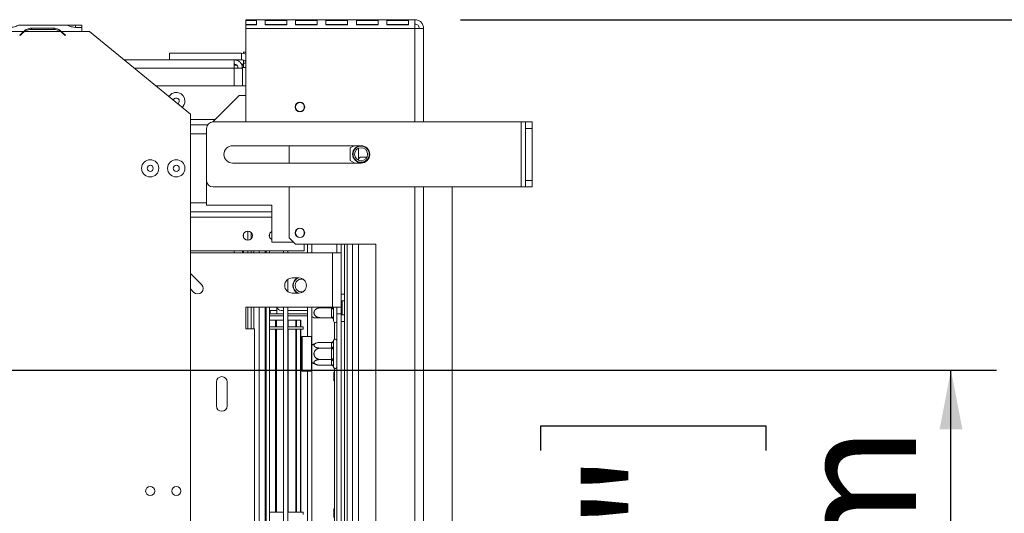
# Model space of a CAD drawing. Units: millimetres. Extents: x 3 to 272, y 3 to 210.
# Drawn here: x 133 to 155, y 43 to 54 of the extents above; entities that cross this region are included whole.
import ezdxf

# ---------------------------------------------------------------- set-up
doc = ezdxf.new("R2010")
doc.units = ezdxf.units.MM
doc.layers.add('FORMAT', color=7, linetype='Continuous')
doc.styles.add('SLDTEXTSTYLE1', font='TXT', dxfattribs={"width": 0.75})
doc.dimstyles.new('SLDDIMSTYLE0', dxfattribs={"dimtxt": 2.645833, "dimasz": 1.3, "dimexe": 0, "dimexo": 0.0625, "dimgap": 0.661458, "dimtad": 1, "dimdec": 6, "dimlfac": 21, "dimrnd": 1e-09, "dimzin": 12, "dimdsep": 46, "dimtxsty": 'SLDTEXTSTYLE1', "dimsah": 1, "dimcen": 0.09, "dimadec": 0, "dimazin": 3, "dimtfac": 1, "dimtdec": 0, "dimtofl": 0, "dimtmove": 0, "dimatfit": 3, "dimfxl": 0, "dimfrac": 2, "dimtolj": 1, "dimtzin": 12, "dimarcsym": 0})

# ---------------------------------------------------------------- blocks, each defined once
blk = doc.blocks.new('_D_10')
at = {"layer": 'FORMAT'}
for p, q in [((81.036, 45.911), (154.562, 45.911)), ((153.562, 30.568), (153.562, 45.911)), ((144.558, 44.149), (144.558, 44.685)), ((144.558, 44.685), (149.497, 44.685)), ((149.497, 44.685), (149.497, 44.149)), ((145.104, 40.803), (148.952, 38.494)), ((144.558, 32.331), (144.558, 31.794)), ((149.497, 31.794), (149.497, 32.331)), ((144.558, 31.794), (149.497, 31.794)), ((139.132, 30.568), (154.562, 30.568))]:
    blk.add_line(p, q, dxfattribs=at)
for points in [[(153.562, 45.911), (153.312, 44.611), (153.812, 44.611)], [(153.562, 30.568), (153.812, 31.868), (153.312, 31.868)]]:
    blk.add_solid(points, dxfattribs=at)
at = {"layer": 'FORMAT', "attachment_point": 1, "rotation": 90, "style": 'SLDTEXTSTYLE1'}
for s, insert, char_height in [('322mm', (150.151, 32), 2.6458), ('"', (145.576, 42.385), 2.646), ('16', (147.11, 39.648), 1.8521), ('11', (144.64, 36.911), 1.8521), ('12', (145.576, 33.001), 2.6458)]:
    blk.add_mtext(s, dxfattribs=dict(at, insert=insert, char_height=char_height))
blk = doc.blocks.new('_D_11')
at = {"layer": 'FORMAT'}
for p, q in [((142.798, 53.602), (165.791, 53.602)), ((164.791, 30.568), (164.791, 53.602)), ((155.788, 47.31), (155.788, 47.846)), ((155.788, 47.846), (160.727, 47.846)), ((160.727, 47.846), (160.727, 47.31)), ((156.333, 43.964), (160.182, 41.655)), ((155.788, 36.86), (155.788, 36.324)), ((160.727, 36.324), (160.727, 36.86)), ((155.788, 36.324), (160.727, 36.324)), ((139.132, 30.568), (165.791, 30.568))]:
    blk.add_line(p, q, dxfattribs=at)
for points in [[(164.791, 53.602), (164.541, 52.302), (165.041, 52.302)], [(164.791, 30.568), (165.041, 31.868), (164.541, 31.868)]]:
    blk.add_solid(points, dxfattribs=at)
at = {"layer": 'FORMAT', "attachment_point": 1, "rotation": 90, "style": 'SLDTEXTSTYLE1'}
for s, insert, char_height in [('484mm', (161.381, 35.845), 2.6458), ('"', (156.806, 45.546), 2.646), ('16', (158.34, 42.809), 1.8521), ('1', (155.87, 41.441), 1.852), ('19', (156.806, 37.531), 2.6458)]:
    blk.add_mtext(s, dxfattribs=dict(at, insert=insert, char_height=char_height))

msp = doc.modelspace()

# ---------------------------------------------------------------- linework, layer by layer
at = {"color": 7, "linetype": 'Continuous', "lineweight": 15}
for p, q in [((138.08399508, 53.58383263), (138.08399508, 53.60160364)), ((141.79828079, 53.60160364), (138.08399508, 53.60160364)), ((141.79828079, 53.60160364), (141.79828079, 53.41112745)), ((133.11803756, 53.48255602), (133.12909539, 53.48255602)), ((133.12909539, 53.48255602), (133.12477191, 53.48242644)), ((133.12909539, 53.48255602), (134.1395389, 53.48255602)), ((133.38085142, 53.41594343), (133.87191237, 53.41594343)), ((133.38085142, 53.38731792), (133.38085142, 53.41594343)), ((133.87191237, 53.38731792), (133.38085142, 53.38731792)), ((133.87191237, 53.38731792), (133.87191237, 53.41594343)), ((134.14386238, 53.48242644), (134.1395389, 53.48255602)), ((134.1395389, 53.48255602), (134.15059673, 53.48255602)), ((134.15059673, 53.48255602), (134.15303773, 53.48255602)), ((134.15303773, 53.48255602), (134.34589289, 53.48255602)), ((134.34589289, 53.48255602), (134.48875003, 53.48255602)), ((134.48875003, 53.43213686), (134.34589289, 53.43213686)), ((134.48875003, 53.48255602), (134.48875003, 53.43213686)), ((134.48875003, 53.33969888), (134.48875003, 53.43213686)), ((138.32209032, 53.58383263), (138.08399508, 53.58383263)), ((138.08399508, 53.58383263), (138.08399508, 53.49748004)), ((138.32209032, 53.49748004), (138.08399508, 53.49748004)), ((138.08399508, 53.41112745), (138.08399508, 53.49146487)), ((138.08399508, 53.49146487), (138.32209032, 53.49146487)), ((138.08399508, 53.41112745), (138.08399508, 51.3635084)), ((141.79828079, 53.41112745), (138.08399508, 53.41112745)), ((138.32209032, 53.49146487), (138.32209032, 53.58383263)), ((138.51256651, 53.58383263), (138.51256651, 53.49146487)), ((138.98875698, 53.58383263), (138.51256651, 53.58383263)), ((138.98875698, 53.49748004), (138.51256651, 53.49748004)), ((138.51256651, 53.49146487), (138.98875698, 53.49146487)), ((138.98875698, 53.49146487), (138.98875698, 53.58383263)), ((139.65542365, 53.58383263), (139.17923317, 53.58383263)), ((139.17923317, 53.58383263), (139.17923317, 53.49146487)), ((139.65542365, 53.49748004), (139.17923317, 53.49748004)), ((139.17923317, 53.49146487), (139.65542365, 53.49146487)), ((139.65542365, 53.49146487), (139.65542365, 53.58383263)), ((140.32209032, 53.58383263), (139.84589984, 53.58383263)), ((139.84589984, 53.58383263), (139.84589984, 53.49146487)), ((140.32209032, 53.49748004), (139.84589984, 53.49748004)), ((139.84589984, 53.49146487), (140.32209032, 53.49146487)), ((140.32209032, 53.49146487), (140.32209032, 53.58383263)), ((140.51256651, 53.58383263), (140.51256651, 53.49146487)), ((140.98875698, 53.58383263), (140.51256651, 53.58383263)), ((140.98875698, 53.49748004), (140.51256651, 53.49748004)), ((140.51256651, 53.49146487), (140.98875698, 53.49146487)), ((140.98875698, 53.49146487), (140.98875698, 53.58383263)), ((141.65542365, 53.58383263), (141.17923317, 53.58383263)), ((141.17923317, 53.58383263), (141.17923317, 53.49146487)), ((141.65542365, 53.49748004), (141.17923317, 53.49748004)), ((141.17923317, 53.49146487), (141.65542365, 53.49146487)), ((141.65542365, 53.49146487), (141.65542365, 53.58383263)), ((141.98875698, 53.41112745), (141.89351889, 53.41112745)), ((141.98875698, 53.4043931), (141.98875698, 53.41112745)), ((141.98875698, 53.4043931), (141.98875698, 51.3587465)), ((133.12638189, 53.26071894), (133.17882091, 53.31315796)), ((133.13311624, 53.25398459), (133.12638189, 53.26071894)), ((133.18555526, 53.30642361), (133.13311624, 53.25398459)), ((133.20942284, 53.33969888), (133.25937238, 53.3579589)), ((133.22581503, 53.33969888), (134.02694875, 53.33969888)), ((134.04334094, 53.33969888), (134.48875003, 53.33969888)), ((134.11964754, 53.25398459), (134.06720852, 53.30642361)), ((134.07394287, 53.31315796), (134.12638189, 53.26071894)), ((134.12638189, 53.26071894), (134.11964754, 53.25398459)), ((134.48875003, 53.33969888), (134.65541669, 53.33969888)), ((136.86970241, 51.53017507), (134.65541669, 53.33969888)), ((136.41085916, 52.72065126), (136.41085916, 52.8635084)), ((136.41085916, 52.8635084), (137.98875003, 52.8635084)), ((137.98875003, 52.72065126), (137.98875003, 52.8635084)), ((138.03636908, 52.88731792), (138.08399508, 52.88731792)), ((138.03636908, 52.8595122), (138.03636908, 52.88731792)), ((137.83160717, 52.72065126), (135.41293549, 52.72065126)), ((137.83160717, 52.72065126), (137.98875003, 52.72065126)), ((137.83160717, 52.72065126), (137.83160717, 52.53969888)), ((137.89027731, 52.60160364), (137.83160717, 52.60160364)), ((138.01255955, 52.53969888), (137.91732146, 52.53969888)), ((137.9877826, 52.62541316), (138.03636908, 52.62541316)), ((138.00083421, 52.60160364), (138.03636908, 52.60160364)), ((138.08399508, 52.55398459), (138.01255955, 52.55398459)), ((138.01255955, 52.53969888), (138.01255955, 52.55398459)), ((138.01255955, 52.53296453), (138.01255955, 52.14922269)), ((138.03636908, 52.64922269), (138.03636908, 52.71248112)), ((138.08399508, 52.64922269), (138.03636908, 52.64922269)), ((138.03636908, 52.55398459), (138.03636908, 52.64922269)), ((136.11218361, 52.14922269), (138.08399508, 52.14922269)), ((137.36485811, 51.3586641), (137.94113098, 51.93493697)), ((137.94113098, 51.93493697), (138.08399508, 51.93493697)), ((139.36970241, 51.6544459), (139.36970241, 51.71542804)), ((136.86970241, 51.53017507), (136.86970241, 36.08672356)), ((136.86970241, 51.29207983), (137.24886577, 51.29207983)), ((137.22684527, 51.22065126), (137.22693462, 51.22074061)), ((137.22684527, 49.53017507), (137.22684527, 51.22065126)), ((137.22685222, 51.21588935), (137.22685222, 50.07303221)), ((137.36970936, 51.3587465), (144.13161413, 51.3587465)), ((138.08399508, 51.3635084), (138.08875698, 51.3587465)), ((144.13161413, 51.3587465), (144.13161413, 49.93017507)), ((144.13161413, 51.3587465), (144.22685222, 51.3587465)), ((144.22685222, 51.21588935), (144.22685222, 51.3587465)), ((144.22685222, 51.3587465), (144.36970936, 51.3587465)), ((144.36970936, 51.21588935), (144.22685222, 51.21588935)), ((144.22685222, 51.21588935), (144.22685222, 50.07303221)), ((144.36970936, 51.3587465), (144.36970936, 51.21588935)), ((144.36970936, 51.21588935), (144.36970936, 50.07303221)), ((137.79828079, 50.83493697), (140.61732841, 50.83493697)), ((139.03637603, 50.45398459), (139.03637603, 50.83493697)), ((140.46280451, 50.83493697), (140.37923317, 50.78668704)), ((140.37923317, 50.78668704), (140.37923317, 50.51175834)), ((140.5601786, 50.78015038), (140.5601786, 50.51829499)), ((140.5601786, 50.54922269), (140.59827384, 50.58731792)), ((140.74607609, 50.58731792), (140.59827384, 50.58731792)), ((140.61732841, 50.45398459), (137.79828079, 50.45398459)), ((140.37923317, 50.51175834), (140.47930024, 50.45398459)), ((137.36970936, 49.93017507), (144.13161413, 49.93017507)), ((139.03637603, 48.81588935), (139.03637603, 49.93017507)), ((141.98875698, 49.93017507), (141.98875698, 35.81588935)), ((142.61732146, 49.93017507), (142.61732146, 30.56827031)), ((142.61732841, 49.93017507), (142.61732841, 30.56827031)), ((144.13161413, 49.93017507), (144.22685222, 49.93017507)), ((144.22685222, 50.07303221), (144.36970936, 50.07303221)), ((144.22685222, 49.93017507), (144.22685222, 50.07303221)), ((144.36970936, 49.93017507), (144.22685222, 49.93017507)), ((144.36970936, 50.07303221), (144.36970936, 49.93017507)), ((137.22684527, 49.53017507), (138.65541669, 49.53017507)), ((138.65541669, 49.53017507), (138.65541669, 48.72065126)), ((136.86970241, 49.38731792), (138.65541669, 49.38731792)), ((138.03636908, 48.83301733), (138.03636908, 48.89399947)), ((138.13160717, 48.7635084), (138.13160717, 48.9635084)), ((138.20303574, 48.93349382), (138.20303574, 48.79352298)), ((138.60779765, 48.83301733), (138.60779765, 48.89399947)), ((139.36970241, 48.89254114), (139.36970241, 48.95352328)), ((139.13161413, 48.72065126), (138.65541669, 48.72065126)), ((139.03637603, 48.81588935), (139.17923317, 48.67303221)), ((140.94113794, 48.67303221), (139.17923317, 48.67303221)), ((139.36970241, 48.53017507), (139.36970241, 48.67303221)), ((139.44113098, 48.48255602), (139.44113098, 48.67303221)), ((139.53636908, 48.48255602), (139.53636908, 48.67303221)), ((140.08398812, 48.48255602), (140.08398812, 48.67303221)), ((140.17922622, 48.48255602), (140.17922622, 48.67303221)), ((140.25065479, 48.67303221), (140.25065479, 47.57541316)), ((140.5601786, 48.67303221), (140.5601786, 37.00636554)), ((140.94113794, 37.00636554), (140.94113794, 48.67303221)), ((136.86970241, 48.53017507), (139.36970241, 48.53017507)), ((136.86970241, 48.48255602), (139.98875003, 48.48255602)), ((138.01255955, 48.53017507), (138.01255955, 48.48255602)), ((138.03636908, 48.48255602), (138.03636908, 48.53017507)), ((138.13160717, 48.48255602), (138.13160717, 48.53017507)), ((138.20303574, 48.53017507), (138.20303574, 48.48255602)), ((138.51255955, 48.53017507), (138.51255955, 48.48255602)), ((138.53636908, 48.48255602), (138.53636908, 48.53017507)), ((138.60779765, 48.48255602), (138.60779765, 48.53017507)), ((138.91732146, 48.48255602), (138.91732146, 48.53017507)), ((139.01255955, 48.48255602), (139.01255955, 48.53017507)), ((139.98875003, 47.29207983), (139.98875003, 48.48255602)), ((140.17922622, 48.48255602), (139.98875003, 48.48255602)), ((140.17922622, 47.29207983), (140.17922622, 48.48255602)), ((136.86970241, 48.03186716), (137.1152669, 47.78630267)), ((139.01255955, 47.631495), (139.01255955, 47.90504561)), ((139.10779765, 47.93493697), (139.25065479, 47.93493697)), ((136.94690814, 47.61794391), (136.86970241, 47.69514964)), ((139.25065479, 47.60160364), (139.10779765, 47.60160364)), ((140.17922622, 47.57541316), (140.25065479, 47.57541316)), ((140.25065479, 47.57541316), (140.25065479, 47.43255602)), ((140.25065479, 47.43255602), (140.17922622, 47.43255602)), ((140.20303574, 47.43255602), (140.20303574, 47.27779411)), ((140.25065479, 47.12303221), (140.25065479, 47.43255602)), ((138.08398812, 47.29207983), (139.98875003, 47.29207983)), ((138.08398812, 46.81588935), (138.08398812, 47.29207983)), ((138.13160717, 46.81588935), (138.13160717, 47.29207983)), ((138.20303574, 47.29207983), (138.20303574, 46.81588935)), ((138.51255955, 47.29207983), (138.51255955, 38.24446078)), ((138.53636908, 38.24446078), (138.53636908, 47.29207983)), ((138.60779765, 38.24446078), (138.60779765, 47.29207983)), ((138.60779765, 47.14993877), (138.62208336, 47.14922269)), ((138.60779765, 47.14922269), (138.91732146, 47.14922269)), ((138.7649405, 47.22065126), (138.62208336, 47.22065126)), ((138.62208336, 47.22065126), (138.62208336, 47.14922269)), ((138.7649405, 47.14922269), (138.7649405, 47.29207983)), ((138.8601786, 47.22065126), (138.91732146, 47.22065126)), ((138.91732146, 38.24446078), (138.91732146, 47.29207983)), ((139.01255955, 38.24446078), (139.01255955, 47.29207983)), ((139.01255955, 47.22065126), (139.44113098, 47.22065126)), ((139.01255955, 47.14922269), (139.44113098, 47.14922269)), ((139.44113098, 46.64922269), (139.44113098, 47.29207983)), ((139.53636908, 47.09015528), (139.53636908, 47.29207983)), ((139.96520876, 47.27779411), (139.72208336, 47.27779411)), ((139.96520876, 47.27779411), (139.9649405, 47.29210997)), ((139.9649405, 47.26347826), (139.96520876, 47.27779411)), ((139.9649405, 47.07544331), (139.9649405, 47.26347826)), ((139.98875003, 47.29207983), (140.17922622, 47.29207983)), ((140.01354663, 47.27779411), (140.01255955, 47.23966873)), ((140.01255955, 47.23966873), (140.01255955, 47.05163378)), ((140.08398812, 47.14922269), (140.08398812, 47.29207983)), ((140.08398812, 47.14922269), (140.17922622, 47.14922269)), ((140.08398812, 38.38731792), (140.08398812, 47.14922269)), ((140.17922622, 47.29207983), (140.17922622, 47.14922269)), ((140.20303574, 47.27779411), (140.17922622, 47.27779411)), ((140.17922622, 38.38731792), (140.17922622, 47.14922269)), ((140.17922622, 47.12303221), (140.25065479, 47.12303221)), ((140.20303574, 47.27779411), (140.20303574, 47.12303221)), ((140.25065479, 47.12303221), (140.25065479, 46.98017507)), ((138.60779765, 47.10160364), (138.91732146, 47.10160364)), ((138.74137596, 47.00636554), (138.60779765, 47.00636554)), ((138.74137596, 46.8635084), (138.74137596, 47.00636554)), ((138.7555702, 47.00636554), (138.74137596, 47.00636554)), ((138.7555702, 46.8635084), (138.7555702, 47.00636554)), ((138.75757634, 47.00636554), (138.7555702, 47.00636554)), ((138.75757634, 46.8635084), (138.75757634, 47.00636554)), ((138.75757634, 47.00636554), (138.91732146, 47.00636554)), ((139.01255955, 47.10160364), (139.44113098, 47.10160364)), ((139.01533269, 47.00636554), (139.01255955, 47.00636554)), ((139.18716791, 47.00636554), (139.01533269, 47.00636554)), ((139.01533269, 46.8635084), (139.01533269, 47.00636554)), ((139.18716791, 46.8635084), (139.18716791, 47.00636554)), ((139.20026753, 47.00636554), (139.18716791, 47.00636554)), ((139.28659354, 47.00636554), (139.20026753, 47.00636554)), ((139.20026753, 46.8635084), (139.20026753, 47.00636554)), ((139.28659354, 46.8635084), (139.28659354, 47.00636554)), ((139.29777172, 47.00636554), (139.28659354, 47.00636554)), ((139.29777172, 46.8635084), (139.29777172, 47.00636554)), ((139.53636908, 46.63969888), (139.53636908, 47.09015528)), ((139.96520876, 47.06112745), (139.72208336, 47.06112745)), ((139.96520876, 47.06112745), (139.9649405, 47.07544331)), ((140.01255955, 47.05163378), (140.01354663, 47.02313691)), ((140.01354663, 47.02313691), (140.01255955, 47.0135084)), ((140.01255955, 47.0135084), (140.01255955, 46.99207983)), ((140.03532764, 46.95879461), (140.03532764, 46.58726981)), ((140.03636908, 46.95840808), (140.03636908, 46.58765634)), ((140.25065479, 46.98017507), (140.17922622, 46.98017507)), ((140.25065479, 46.98017507), (140.25065479, 37.00636554)), ((138.27446431, 46.81588935), (138.08398812, 46.81588935)), ((138.27446431, 38.72065126), (138.27446431, 46.81588935)), ((138.91732146, 46.8635084), (138.60779765, 46.8635084)), ((138.91732146, 46.80636554), (138.60779765, 46.80636554)), ((138.74137596, 42.79684173), (138.74137596, 46.80636554)), ((138.7555702, 42.79684173), (138.7555702, 46.80636554)), ((138.75757634, 42.79684173), (138.75757634, 46.80636554)), ((139.34589289, 46.8635084), (139.01533269, 46.8635084)), ((139.01533269, 42.79684173), (139.01533269, 46.80636554)), ((139.34589289, 46.80636554), (139.01533269, 46.80636554)), ((139.18716791, 42.79684173), (139.18716791, 46.80636554)), ((139.20026753, 42.79684173), (139.20026753, 46.80636554)), ((139.28659354, 42.79684173), (139.28659354, 46.80636554)), ((139.29777172, 42.79684173), (139.29777172, 46.80636554)), ((139.34589289, 46.80636554), (139.34589289, 46.8635084)), ((139.32684527, 46.64922269), (139.31732146, 46.63969888)), ((139.31732146, 45.89684173), (139.31732146, 46.63969888)), ((139.52684527, 46.64922269), (139.32684527, 46.64922269)), ((139.32684527, 46.64922269), (139.32684527, 45.88731792)), ((139.53636908, 46.63969888), (139.52684527, 46.64922269)), ((139.52684527, 46.26827031), (139.52684527, 46.64922269)), ((139.53636908, 46.63969888), (139.53636908, 46.26827031)), ((139.96520876, 46.51845542), (139.72208336, 46.51845542)), ((139.9649405, 46.51019016), (139.96520876, 46.51845542)), ((139.9649405, 46.40162813), (139.9649405, 46.51019016)), ((140.01354663, 46.56232312), (140.01255955, 46.55142946)), ((140.01255955, 46.55142946), (140.01255955, 46.44286743)), ((139.52684527, 45.88731792), (139.52684527, 46.26827031)), ((139.53636908, 46.26827031), (139.53636908, 45.89684173)), ((139.96520876, 46.39336286), (139.72208336, 46.39336286)), ((139.96520876, 46.39336286), (139.9649405, 46.40162813)), ((139.9649405, 46.37683233), (139.96520876, 46.39336286)), ((139.9649405, 46.15970828), (139.9649405, 46.37683233)), ((140.01255955, 46.37683233), (139.9649405, 46.37683233)), ((140.01255955, 46.44286743), (140.01354663, 46.41529671)), ((140.01354663, 46.41529671), (140.01255955, 46.37683233)), ((140.01255955, 46.37683233), (140.01255955, 46.15970828)), ((139.96520876, 46.14317775), (139.72208336, 46.14317775)), ((140.01255955, 46.15970828), (139.9649405, 46.15970828)), ((139.96520876, 46.14317775), (139.9649405, 46.15970828)), ((139.9649405, 46.13491248), (139.96520876, 46.14317775)), ((139.9649405, 46.02635045), (139.9649405, 46.13491248)), ((139.96520876, 46.01808519), (139.9649405, 46.02635045)), ((140.01255955, 46.15970828), (140.01354663, 46.1212439)), ((140.01354663, 46.1212439), (140.01255955, 46.09367318)), ((140.01255955, 46.09367318), (140.01255955, 45.98511115)), ((139.31732146, 45.89684173), (139.32684527, 45.88731792)), ((139.32684527, 45.88731792), (139.52684527, 45.88731792)), ((139.44113098, 39.50636554), (139.44113098, 45.88731792)), ((139.52684527, 45.88731792), (139.53636908, 45.89684173)), ((139.53636908, 39.49684173), (139.53636908, 45.89684173)), ((139.96520876, 46.01808519), (139.72208336, 46.01808519)), ((140.01255955, 45.98511115), (140.01354663, 45.97421749)), ((140.03636908, 45.86738797), (140.01732146, 45.86341971)), ((140.01732146, 45.6731209), (140.01732146, 45.86341971)), ((140.03532764, 45.9492708), (140.03532764, 45.867171)), ((140.03636908, 45.94888427), (140.03636908, 39.4447992)), ((137.44113098, 45.12541316), (137.44113098, 45.64922269)), ((137.67922622, 45.64922269), (137.67922622, 45.12541316)), ((140.01732146, 45.6731209), (140.03636908, 45.66915264)), ((140.03532764, 45.66936961), (140.03532764, 42.867171)), ((138.91732146, 42.79684173), (138.60779765, 42.79684173)), ((139.34589289, 42.79684173), (139.01533269, 42.79684173)), ((139.34589289, 42.73969888), (139.34589289, 42.79684173)), ((140.03636908, 42.86738797), (140.01732146, 42.86341971)), ((140.01732146, 42.86341971), (140.01732146, 42.6731209))]:
    msp.add_line(p, q, dxfattribs=at)
at = {"color": 8, "linetype": 'Continuous', "lineweight": 15}
for p, q in [((134.34589289, 53.48255602), (134.34589289, 53.43213686)), ((141.79828079, 53.41112745), (141.79828079, 51.3587465)), ((132.70779765, 53.33969888), (133.20942284, 53.33969888)), ((137.83160717, 52.53969888), (135.63436406, 52.53969888)), ((137.83160717, 52.14922269), (137.83160717, 52.53969888)), ((136.86970241, 51.4135084), (137.41970241, 51.4135084)), ((136.86970241, 51.09922269), (137.22684527, 51.09922269)), ((141.79828079, 49.93017507), (141.79828079, 35.83969888)), ((136.86970241, 49.58017507), (137.22684527, 49.58017507)), ((136.86970241, 49.26588935), (138.65541669, 49.26588935)), ((140.3101786, 48.67303221), (140.3101786, 37.00636554)), ((140.42922622, 48.67303221), (140.42922622, 37.00636554)), ((137.83160717, 48.48255602), (137.83160717, 48.53017507)), ((138.26255955, 48.53017507), (138.26255955, 48.48255602)), ((138.38160717, 48.53017507), (138.38160717, 48.48255602)), ((138.26255955, 47.29207983), (138.26255955, 46.81588935)), ((138.38160717, 47.29207983), (138.38160717, 38.24446078)), ((140.01317677, 47.29207983), (140.01354663, 47.27779411))]:
    msp.add_line(p, q, dxfattribs=at)
at = {"color": 7, "linetype": 'Continuous', "lineweight": 15, "flags": 128}
for points in [[(138.08399508, 52.84716567), (138.04449012, 52.85801848), (137.98875003, 52.8635084)], [(138.02727465, 48.48255602), (138.01718304, 48.49040605), (138.01255955, 48.49241825)], [(138.60779765, 47.22209441), (138.60814834, 47.22202374), (138.62208336, 47.22065126)], [(139.9649405, 47.26347826), (139.97423052, 47.26302076), (139.98316352, 47.26166586), (139.99139623, 47.25946563), (139.99861226, 47.25650461), (140.0045343, 47.2528966), (140.00893477, 47.24878024), (140.01164457, 47.24431374), (140.01255955, 47.23966873)], [(139.9649405, 47.07544331), (139.97423052, 47.07498581), (139.98316352, 47.07363091), (139.99139623, 47.07143068), (139.99861226, 47.06846966), (140.0045343, 47.06486164), (140.00893477, 47.06074529), (140.01164457, 47.05627879), (140.01255955, 47.05163378)]]:
    msp.add_lwpolyline(points, dxfattribs=at)
at = {"color": 7, "linetype": 'Continuous', "lineweight": 15}
for centre, radius in [((139.27447127, 51.68493697), 0.1047619), ((139.27446431, 51.68493697), 0.1), ((140.61732841, 50.64922269), 0.18571429), ((140.61732841, 50.64922269), 0.17660875), ((140.61732841, 50.64922269), 0.14285714), ((135.98875003, 50.33969888), 0.18928571), ((135.98875003, 50.33969888), 0.06666667), ((136.5601786, 50.33969888), 0.18928571), ((136.5601786, 50.33969888), 0.06666667), ((138.13160717, 48.8635084), 0.1), ((139.27447127, 48.92303221), 0.1047619), ((139.27446431, 48.92303221), 0.1), ((135.98875003, 43.25636554), 0.1), ((136.5601786, 43.25636554), 0.1)]:
    msp.add_circle(centre, radius, dxfattribs=at)
for centre, radius, start, end in [((133.38085142, 53.11112745), 0.27619048, 90, 124.148424345), ((133.87191237, 53.11112745), 0.27619048, 55.851575655, 90), ((133.38085142, 53.11112745), 0.28571429, 126.869897646, 135), ((133.38085142, 53.11112745), 0.27619048, 124.148424345, 135), ((133.87191237, 53.11112745), 0.27619048, 45, 55.851575655), ((133.87191237, 53.11112745), 0.28571429, 45, 53.130102354), ((137.98875003, 52.57779411), 0.14285714, 48.185942541, 90), ((136.5601786, 51.81588935), 0.18928571, 0, 148.448171149), ((136.5601786, 51.81588935), 0.06666667, 0, 163.116382049), ((136.5601786, 51.81588935), 0.06666667, 298.371934599, 0), ((136.5601786, 51.81588935), 0.18928571, 313.040145499, 0), ((137.36970936, 51.21588935), 0.14285714, 90, 180), ((137.79828079, 50.64446078), 0.19047619, 90, 270), ((140.61732841, 50.64446078), 0.19047619, 270, 90), ((137.36970936, 50.07303221), 0.14285714, 180, 270), ((138.70303574, 48.8635084), 0.1, 118.436890162, 241.563109838), ((137.03108752, 47.70212329), 0.11904762, 225, 45), ((139.10779765, 47.76827031), 0.16666667, 90, 270), ((139.31255955, 47.76827031), 0.19047619, 118.955024372, 241.044975628), ((139.31255955, 47.76827031), 0.18571429, 116.176952172, 243.823047828), ((139.31255955, 47.76827031), 0.18351491, 114.743394423, 180), ((139.31255955, 47.76827031), 0.18351491, 180, 245.256605577), ((139.31255955, 47.76827031), 0.14285714, 78.463040963, 281.536959039), ((139.25065479, 47.76827031), 0.16666667, 270, 90), ((138.8601786, 47.31588935), 0.0952381, 194.477512186, 270), ((139.72208336, 47.33459635), 0.30698735, 232.774219596, 243.023535518), ((139.9649405, 47.0135084), 0.04761905, 359.999999999, 45.529961836), ((140.04827384, 46.99207983), 0.03571429, 180, 360), ((139.72208336, 46.21146807), 0.30698735, 95.345337446, 127.225780404), ((139.72208336, 46.21146807), 0.30698735, 95.20620947, 95.345337446), ((139.96791669, 46.55486607), 0.04477494, 266.18873895, 355.598050348), ((140.04827384, 46.55398459), 0.03571429, 0, 166.487050109), ((139.96791669, 46.44630404), 0.04477494, 266.18873895, 355.598050348), ((139.72208336, 46.32507254), 0.30698735, 232.774219596, 264.216644506), ((139.96791669, 46.09023657), 0.04477494, 4.401949652, 93.811261049), ((139.96791669, 45.98167454), 0.04477494, 4.401949652, 93.811261049), ((139.72208336, 46.32507254), 0.30698735, 264.216644506, 264.560918906), ((140.04827384, 45.98255602), 0.03571429, 193.505123638, 0), ((137.5601786, 45.64922269), 0.11904762, 0, 180), ((137.5601786, 45.12541316), 0.11904762, 180, 0)]:
    msp.add_arc(centre, radius, start, end, dxfattribs=at)
for points in [[(141.98875698, 53.41112745), (141.98589383, 53.43608689), (141.98016751, 53.48600576), (141.93612004, 53.5489667), (141.8731591, 53.59301417), (141.82324023, 53.59874048), (141.79828079, 53.60160364)], [(141.89351889, 53.41112745), (141.89208731, 53.42360717), (141.88922415, 53.4485666), (141.86720042, 53.48004707), (141.83571995, 53.50207081), (141.81076051, 53.50493397), (141.79828079, 53.50636554)], [(141.79828079, 53.41112745), (141.82324023, 53.41056625), (141.8731591, 53.40944386), (141.93612004, 53.40776027), (141.98016751, 53.40607669), (141.98589383, 53.40495429), (141.98875698, 53.4043931)], [(138.01255955, 52.53969888), (138.00983955, 52.56341034), (138.00439956, 52.61083327), (137.96255446, 52.67064617), (137.90274157, 52.71249126), (137.85531864, 52.71793126), (137.83160717, 52.72065126)], [(137.91732146, 52.53969888), (137.91603304, 52.55093062), (137.91345619, 52.57339412), (137.89363483, 52.60172654), (137.86530241, 52.6215479), (137.84283892, 52.62412474), (137.83160717, 52.62541316)], [(137.83160717, 52.53969888), (137.85531864, 52.53913768), (137.90274157, 52.53801529), (137.96255446, 52.5363317), (138.00439956, 52.53464811), (138.00983955, 52.53352572), (138.01255955, 52.53296453)]]:
    msp.add_open_spline(points, degree=3, dxfattribs=at)
for points, knots in [([(133.12477191, 53.48242644), (133.10970183, 53.47967411), (133.08347406, 53.474884), (133.03638185, 53.45371631), (132.98310404, 53.43637299), (132.94261991, 53.43353189), (132.9227414, 53.43213686)], [0, 0, 0, 0, 0.2866888761, 0.4989491848, 0.7539742172, 1, 1, 1, 1]), ([(133.20942284, 53.33969888), (133.23376789, 53.36136956), (133.26951928, 53.39319355), (133.33138471, 53.41201541), (133.36365202, 53.41457767), (133.38085142, 53.41594343)], [0, 0, 0, 0, 0.4991682152, 0.7330423712, 1, 1, 1, 1]), ([(133.87191237, 53.41594343), (133.90448424, 53.41254163), (133.95163217, 53.40761752), (134.00635417, 53.3739044), (134.03014019, 53.35190699), (134.04334094, 53.33969888)], [0, 0, 0, 0, 0.4986083384, 0.7217379019, 1, 1, 1, 1]), ([(134.34589289, 53.43213686), (134.32368258, 53.43452593), (134.28376155, 53.43882006), (134.22808487, 53.45480506), (134.18214537, 53.47519968), (134.15689163, 53.47996688), (134.14386238, 53.48242644)], [0, 0, 0, 0, 0.27710523008, 0.49807181178, 0.74103845736, 1, 1, 1, 1]), ([(139.72208336, 47.27779411), (139.71813955, 47.27771806), (139.71022821, 47.27756549), (139.69834553, 47.27632177), (139.68648523, 47.2743089), (139.67487243, 47.27146749), (139.66362832, 47.26785472), (139.65276937, 47.26347541), (139.64224571, 47.25827183), (139.63225775, 47.2522931), (139.62293361, 47.24559733), (139.61430107, 47.23817814), (139.60639144, 47.2299732), (139.5996877, 47.22143459), (139.5924041, 47.20994275), (139.58713113, 47.19794249), (139.58405266, 47.18580378), (139.58239625, 47.17417223), (139.58252539, 47.16276302), (139.58438392, 47.15165545), (139.58725888, 47.14099605), (139.59157941, 47.13082081), (139.59730652, 47.12110076), (139.60403915, 47.11160339), (139.6121194, 47.10273163), (139.62148361, 47.09453934), (139.6320224, 47.08662559), (139.64386186, 47.07964134), (139.65679705, 47.07373074), (139.66725329, 47.06981144), (139.6783611, 47.06651233), (139.68985309, 47.06396997), (139.70442865, 47.06169556), (139.71525383, 47.06134722), (139.72208336, 47.06112745)], [0, 0, 0, 0, 0.0284804487, 0.0571322943, 0.0863259181, 0.1157085797, 0.1441957872, 0.1728674662, 0.2021383069, 0.2316253532, 0.2604587232, 0.2895212859, 0.3193538292, 0.3494743769, 0.3754847228, 0.4285939628, 0.4558019421, 0.4789940323, 0.5262488888, 0.5503762509, 0.5725043374, 0.6174660288, 0.6403368037, 0.6634473687, 0.7103376897, 0.7341475045, 0.7595257803, 0.8110086875, 0.8371482259, 0.8650970063, 0.8932199233, 0.9218768302, 0.9507126142, 1, 1, 1, 1]), ([(139.65344194, 47.29207983), (139.65497866, 47.29137581), (139.65987262, 47.28913374), (139.66855694, 47.28609318), (139.68938582, 47.27990145), (139.70765394, 47.27872408), (139.72208336, 47.27779411)], [0, 0, 0, 0, 0.0732948287, 0.2334200891, 0.3945019974, 1, 1, 1, 1]), ([(139.96520876, 47.27779411), (139.97012862, 47.27779411), (139.9799549, 47.27779411), (139.99322699, 47.27779411), (140.00446504, 47.27779411), (140.01063014, 47.27779411), (140.01299413, 47.27779411), (140.01352379, 47.27779411), (140.01354663, 47.27779411)], [0, 0, 0, 0, 0.20953266985, 0.41849257319, 0.64249520617, 0.90349009046, 0.99583842045, 1, 1, 1, 1]), ([(139.72208336, 47.06112745), (139.71813955, 47.06112745), (139.71022821, 47.06112745), (139.69834553, 47.06112745), (139.68648523, 47.06112745), (139.67487243, 47.06112745), (139.66362832, 47.06112745), (139.65276937, 47.06112745), (139.64224571, 47.06112745), (139.63225775, 47.06112745), (139.62293363, 47.06112745), (139.61430099, 47.06112745), (139.60639174, 47.06112745), (139.59968662, 47.06112745), (139.59240902, 47.06112745), (139.5870992, 47.06112745), (139.58410542, 47.06112745), (139.58267875, 47.06112745), (139.58291659, 47.06112745), (139.58302983, 47.06112745)], [0, 0, 0, 0, 0.0569526829, 0.1142481101, 0.1726269374, 0.2313837859, 0.2883499846, 0.3456850728, 0.4042183119, 0.4631838995, 0.5208423233, 0.5789590662, 0.6386155484, 0.6988479562, 0.7508611459, 0.8570643077, 0.9114724189, 0.9578499102, 1, 1, 1, 1]), ([(139.96520876, 47.06112745), (139.97012862, 47.06067867), (139.9799549, 47.05978234), (139.99322699, 47.05298507), (140.00446504, 47.04267846), (140.01063014, 47.03206211), (140.01299413, 47.02511756), (140.01352379, 47.02321878), (140.01354663, 47.02313691)], [0, 0, 0, 0, 0.2095326698, 0.4184925732, 0.6424952062, 0.9034900905, 0.9958384204, 1, 1, 1, 1]), ([(139.72208336, 46.51845542), (139.7185517, 46.51842008), (139.71147137, 46.51834923), (139.69724424, 46.51758312), (139.67838108, 46.51559179), (139.65549899, 46.51120704), (139.63724313, 46.50570654), (139.62418345, 46.50042736), (139.61539912, 46.49617535), (139.6073316, 46.49146222), (139.6004752, 46.48655017), (139.59483738, 46.4815571), (139.59031535, 46.47653126), (139.5867161, 46.47123326), (139.58427072, 46.46596697), (139.58289226, 46.46083618), (139.58245462, 46.45594699), (139.58288104, 46.45107062), (139.58416109, 46.44621853), (139.58631746, 46.44137894), (139.58930988, 46.43666506), (139.59306165, 46.4321333), (139.59752378, 46.42778836), (139.60273208, 46.42359191), (139.60865848, 46.41957341), (139.61523682, 46.41577569), (139.62245041, 46.41220611), (139.63025978, 46.40888782), (139.63881762, 46.40577103), (139.64808353, 46.40291042), (139.65807658, 46.40033418), (139.66854347, 46.39814108), (139.68940096, 46.39459442), (139.70766062, 46.39390635), (139.72208336, 46.39336286)], [0, 0, 0, 0, 0.0255108173, 0.0511444275, 0.103279152, 0.1643411414, 0.2273384254, 0.2563287603, 0.2855501189, 0.3155475695, 0.3458353041, 0.3719569028, 0.3982949534, 0.4253554579, 0.4526822379, 0.476282111, 0.5000682851, 0.5233072443, 0.5467247842, 0.5706990136, 0.5948611648, 0.6180979233, 0.6414923823, 0.6653622451, 0.6893868167, 0.7135651492, 0.7378880788, 0.7626440643, 0.7875406256, 0.8143126101, 0.8412478261, 0.8686785926, 0.8962732407, 1, 1, 1, 1]), ([(140.01354663, 46.56232312), (140.01352379, 46.56222858), (140.01299413, 46.56003606), (140.01063014, 46.55201718), (140.00446504, 46.53975848), (139.99322699, 46.52785743), (139.9799549, 46.52000861), (139.97012862, 46.51897362), (139.96520876, 46.51845542)], [0, 0, 0, 0, 0.00416157955, 0.09650990954, 0.35750479383, 0.58150742681, 0.79046733015, 1, 1, 1, 1]), ([(139.72208336, 46.39336286), (139.71813955, 46.39327504), (139.71022821, 46.39309887), (139.69834553, 46.39166275), (139.68648523, 46.38933848), (139.67487243, 46.38605751), (139.66362832, 46.38188583), (139.65276937, 46.37682905), (139.64224571, 46.37082047), (139.63225775, 46.36391683), (139.62293361, 46.35618521), (139.61430107, 46.34761827), (139.60639144, 46.33814403), (139.5996877, 46.32828449), (139.5924041, 46.31501486), (139.58713113, 46.30115815), (139.58405266, 46.28714157), (139.58239625, 46.27371062), (139.58252539, 46.2605364), (139.58438392, 46.24771048), (139.58725888, 46.23540207), (139.59157941, 46.22365271), (139.59730652, 46.21242896), (139.60403915, 46.20146234), (139.6121194, 46.19121811), (139.62148361, 46.18175848), (139.6320224, 46.17262047), (139.64386186, 46.16455575), (139.65679705, 46.15773077), (139.66725329, 46.15320516), (139.6783611, 46.14939567), (139.68985309, 46.14646), (139.70442865, 46.14383375), (139.71525383, 46.14343152), (139.72208336, 46.14317775)], [0, 0, 0, 0, 0.0284804487, 0.0571322943, 0.0863259181, 0.1157085797, 0.1441957872, 0.1728674662, 0.2021383069, 0.2316253532, 0.2604587232, 0.2895212859, 0.3193538292, 0.3494743769, 0.3754847228, 0.4285939628, 0.4558019421, 0.4789940323, 0.5262488888, 0.5503762509, 0.5725043374, 0.6174660288, 0.6403368037, 0.6634473687, 0.7103376897, 0.7341475045, 0.7595257803, 0.8110086875, 0.8371482259, 0.8650970063, 0.8932199233, 0.9218768302, 0.9507126142, 1, 1, 1, 1]), ([(140.01354663, 46.41529671), (140.01352379, 46.41524944), (140.01299413, 46.41415318), (140.01063014, 46.41014374), (140.00446504, 46.40401439), (139.99322699, 46.39806387), (139.9799549, 46.39413946), (139.97012862, 46.39362197), (139.96520876, 46.39336286)], [0, 0, 0, 0, 0.0041615796, 0.0965099095, 0.3575047938, 0.5815074268, 0.7904673302, 1, 1, 1, 1]), ([(139.72208336, 46.14317775), (139.71813955, 46.14313384), (139.71022821, 46.14304575), (139.69834553, 46.14232769), (139.68648523, 46.14116556), (139.67487243, 46.13952507), (139.66362832, 46.13743923), (139.65276937, 46.13491084), (139.64224571, 46.13190655), (139.63225775, 46.12845473), (139.62293361, 46.12458892), (139.61430107, 46.12030545), (139.60639144, 46.11556833), (139.5996877, 46.11063856), (139.5924041, 46.10400374), (139.58713113, 46.09707539), (139.58405266, 46.0900671), (139.58239625, 46.08335163), (139.58252539, 46.07676451), (139.58438392, 46.07035156), (139.58725888, 46.06419735), (139.59157941, 46.05832267), (139.59730652, 46.0527108), (139.60403915, 46.04722749), (139.6121194, 46.04210537), (139.62148361, 46.03737556), (139.6320224, 46.03280655), (139.64386186, 46.02877419), (139.65679705, 46.0253617), (139.66725329, 46.02309889), (139.6783611, 46.02119415), (139.68985309, 46.01972632), (139.70442865, 46.01841319), (139.71525383, 46.01821207), (139.72208336, 46.01808519)], [0, 0, 0, 0, 0.0284804487, 0.0571322943, 0.0863259181, 0.1157085797, 0.1441957872, 0.1728674662, 0.2021383069, 0.2316253532, 0.2604587232, 0.2895212859, 0.3193538292, 0.3494743769, 0.3754847228, 0.4285939628, 0.4558019421, 0.4789940323, 0.5262488888, 0.5503762509, 0.5725043374, 0.6174660288, 0.6403368037, 0.6634473687, 0.7103376897, 0.7341475045, 0.7595257803, 0.8110086875, 0.8371482259, 0.8650970063, 0.8932199233, 0.9218768302, 0.9507126142, 1, 1, 1, 1]), ([(140.01354663, 46.1212439), (140.01352379, 46.12129117), (140.01299413, 46.12238743), (140.01063014, 46.12639687), (140.00446504, 46.13252622), (139.99322699, 46.13847674), (139.9799549, 46.14240115), (139.97012862, 46.14291865), (139.96520876, 46.14317775)], [0, 0, 0, 0, 0.0041615796, 0.0965099095, 0.3575047938, 0.5815074268, 0.7904673302, 1, 1, 1, 1]), ([(139.96520876, 46.01808519), (139.97012862, 46.01756699), (139.9799549, 46.016532), (139.99322699, 46.00868318), (140.00446504, 45.99678213), (140.01063014, 45.98452343), (140.01299413, 45.97650455), (140.01352379, 45.97431203), (140.01354663, 45.97421749)], [0, 0, 0, 0, 0.20953266985, 0.41849257319, 0.64249520617, 0.90349009046, 0.99583842045, 1, 1, 1, 1])]:
    msp.add_open_spline(points, degree=3, knots=knots, dxfattribs=at)

# ---------------------------------------------------------------- dimensions: what is measured, and where the dimension line sits
at = {"layer": 'FORMAT'}
for base, p1, p2, picture, middle in [((164.791318069, 53.601603639), (138.131607171, 30.568270305), (141.798280792, 53.601603639), '_D_11', (164.791318069, 42.084936972)), ((153.56161752, 45.91112745), (138.13160717, 30.56827031), (80.03636908, 45.91112745), '_D_10', (153.56161752, 38.23969888))]:
    dim = msp.add_linear_dim(base=base, p1=p1, p2=p2, angle=90, dimstyle='SLDDIMSTYLE0', dxfattribs=at)
    dim.commit()
    dim.dimension.update_dxf_attribs({"geometry": picture, "text_midpoint": middle, "dimtype": 160})

doc.saveas('drawing.dxf')
